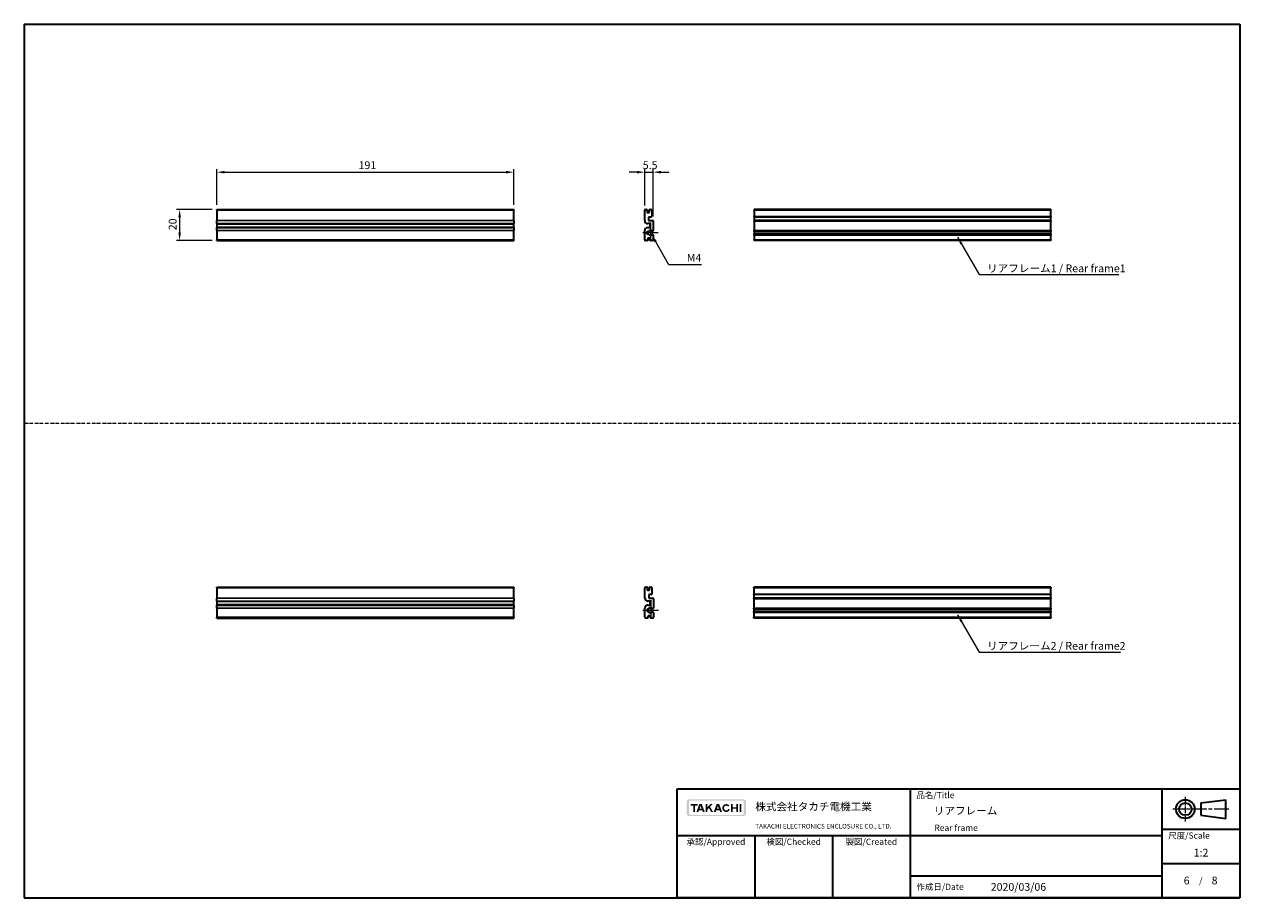
# Model space of a CAD drawing. Units: millimetres. Extents: x -10 to 8857, y 4 to 1128.
# Drawn here: x 6100 to 6882, y 4 to 566 of the extents above; entities that cross this region are included whole.
import ezdxf
from ezdxf.enums import TextEntityAlignment as Align

# ---------------------------------------------------------------- set-up
doc = ezdxf.new("R2010")
doc.units = ezdxf.units.MM
doc.linetypes.add('CHAIN', pattern=[0.35429999999999995, 0.2362, -0.0295, 0.0591, -0.0295])
doc.linetypes.add('DASH_DOT', pattern=[0.37, 0.24, -0.06, 0.01, -0.06])
for name, color, linetype, lineweight in [('Border (ISO)', 7, 'Continuous', 35), ('Center Mark (ISO)', 131, 'Continuous', 18), ('Dimension (ISO)', 7, 'Continuous', 18), ('Dimension (ISO) @ 1', 7, 'Continuous', 18), ('Hatch (ISO)', 1, 'Continuous', 18), ('Sketch Geometry (ISO)', 7, 'Continuous', 18), ('Symbol (ISO)', 7, 'Continuous', 18), ('Symbol (ISO) @ 1', 7, 'Continuous', 18), ('Title (ISO)', 7, 'Continuous', 35), ('Visible (ISO)', 7, 'Continuous', 35), ('Visible Narrow (ISO)', 7, 'Continuous', 25)]:
    doc.layers.add(name, color=color, linetype=linetype, lineweight=lineweight)
doc.styles.add('Note Text (TK)', font='MS PGothic.ttf')
doc.styles.add('文字スタイル67', font='arial.ttf')
doc.dimstyles.new('Default - Method 1b (TK)', dxfattribs={"dimscale": 3, "dimtxt": 2.5, "dimasz": 2.5, "dimexe": 1, "dimexo": 1.499999999999999, "dimgap": 1, "dimtad": 1, "dimtoh": 1, "dimrnd": 1e-08, "dimdsep": 46, "dimtxsty": 'Note Text (TK)', "dimcen": 0.09, "dimdle": 5, "dimclrd": 100, "dimclre": 100, "dimclrt": 7, "dimadec": 1, "dimazin": 1, "dimtfac": 1, "dimtmove": 0, "dimatfit": 3, "dimfxl": 1, "dimtolj": 1, "dimlwd": -1, "dimlwe": -1, "dimarcsym": 0})
doc.dimstyles.new('Default - Method 1b (TK)$7', dxfattribs={"dimscale": 3, "dimtxt": 2.5, "dimasz": 2.5, "dimexe": 1, "dimexo": 1.499999999999999, "dimgap": 1, "dimtad": 1, "dimtoh": 1, "dimrnd": 1e-08, "dimdsep": 46, "dimtxsty": 'Note Text (TK)', "dimcen": 0.09, "dimdle": 5, "dimclrd": 100, "dimclre": 100, "dimclrt": 7, "dimadec": 1, "dimazin": 1, "dimtfac": 1, "dimtmove": 0, "dimatfit": 3, "dimfxl": 1, "dimtolj": 1, "dimlwd": -1, "dimlwe": -1, "dimarcsym": 0})

# ---------------------------------------------------------------- blocks, each defined once
blk = doc.blocks.new('図面枠 tk図枠')
at = {"layer": 'Border (ISO)'}
for p, q in [((14.49999999999999, 289), (405.4999999999999, 289)), ((14.49999999999999, 289), (14.50000000000001, 8.000000000000007)), ((405.4999999999999, 289), (405.4999999999999, 8.000000000000007)), ((14.50000000000001, 8.000000000000007), (405.4999999999999, 8.000000000000007))]:
    blk.add_line(p, q, dxfattribs=at)
blk = doc.blocks.new('表題欄 tk表題欄')
at = {"layer": 'Hatch (ISO)'}
h = blk.add_hatch(color=256, dxfattribs=at)
edge = h.paths.add_edge_path(flags=0)
edge.add_arc((95.57537688673352, 236.2990653650367), 0.5958259999999996, 269.9999999999897, 360)
edge.add_line((96.17120288673351, 236.2990653650368), (96.17120288673348, 239.7107813650365))
edge.add_arc((95.5753768867335, 239.7107813650366), 0.5958259999999996, 0, 90.0000000000068)
edge.add_line((95.57537688673342, 240.3066073650366), (79.13710888673356, 240.3066073650366))
edge.add_arc((79.13710888673353, 239.7107813650366), 0.5958259999999996, 89.99999999999744, 180)
edge.add_line((78.54128288673353, 239.7107813650365), (78.54128288673331, 236.2990653650368))
edge.add_arc((79.13710888673332, 236.2990653650365), 0.5958259999999996, 180, 270.0000000000231)
edge.add_line((79.13710888673356, 235.7032393650365), (95.57537688673342, 235.7032393650367))
edge = h.paths.add_edge_path()
edge.add_line((77.83935088673357, 239.9556413650366), (77.83935088673357, 236.0542053650368))
edge.add_arc((78.54128288673346, 236.0542053650367), 0.7019319999998935, 180, 270.0000000000087)
edge.add_line((78.54128288673357, 235.3522733650368), (96.17120288673352, 235.3522733650368))
edge.add_arc((96.17120288673351, 236.0542053650367), 0.7019319999998921, 270, 360)
edge.add_line((96.8731348867334, 236.0542053650368), (96.87313488673352, 239.9556413650366))
edge.add_arc((96.1712028867336, 239.9556413650367), 0.7019319999998921, 0, 90.00000000000873)
edge.add_line((96.17120288673348, 240.6575733650367), (78.54128288673357, 240.6575733650366))
edge.add_arc((78.54128288673357, 239.9556413650366), 0.7019319999999984, 90, 180)
for points in [[(79.07181288673355, 239.1476033650369), (79.07181288673355, 238.6578833650367), (79.92066088673353, 238.6578833650367), (79.92066088673353, 236.6581933650368), (80.50832488673353, 236.6581933650368), (80.50832488673353, 238.6578833650367), (81.35717288673355, 238.6578833650367), (81.35717288673355, 239.1476033650369)], [(85.68407849525303, 236.6581933650368), (84.9434673993943, 237.8918698287545), (84.41792288673358, 237.3246628822781), (84.41792288673358, 236.6581933650368), (83.89555488673355, 236.6581933650368), (83.89555488673355, 239.1476033650369), (84.41792288673358, 239.1476033650369), (84.41792288673358, 238.0993979968839), (85.38913556809511, 239.1476033650369), (86.10696490847272, 239.1476033650369), (85.31925422435492, 238.2974470774499), (86.30334488673353, 236.6581933650368)], [(92.09142939614459, 239.1476033650369), (92.09142939614459, 236.6581933650368), (92.60971639614465, 236.6581933650368), (92.60971639614465, 237.6580383650368), (93.76872039614462, 237.6580383650368), (93.76872039614462, 236.6581933650368), (94.28700739614459, 236.6581933650368), (94.28700739614459, 239.1476033650369), (93.76872039614462, 239.1476033650369), (93.76872039614462, 238.1477583650367), (92.60971639614465, 238.1477583650367), (92.60971639614465, 239.1476033650369)], [(94.84202339614467, 239.1476033650369), (94.84202339614467, 236.6581933650368), (95.36439139614473, 236.6581933650368), (95.36439139614473, 239.1476033650369)]]:
    blk.add_hatch(color=256, dxfattribs=at).paths.add_polyline_path(points)
h = blk.add_hatch(color=256, dxfattribs=at)
h.paths.add_polyline_path([(82.59020695886475, 237.7110913650368), (81.95242681460243, 237.7110913650368), (82.27131688673356, 238.5794973650367)], flags=0)
h.paths.add_polyline_path([(82.77903014574996, 237.1968853650368), (81.76360362771717, 237.1968853650368), (81.56578886050404, 236.6581933650368), (80.94907288673355, 236.6581933650368), (81.86321688673357, 239.1476033650369), (82.67941688673353, 239.1476033650369), (83.59356088673351, 236.6581933650368), (82.97684491296302, 236.6581933650368)])
h = blk.add_hatch(color=256, dxfattribs=at)
h.paths.add_polyline_path([(87.52707281460246, 237.7110913650368), (88.16485295886469, 237.7110913650368), (87.84596288673359, 238.5794973650367)], flags=0)
h.paths.add_polyline_path([(87.14043486050403, 236.6581933650368), (87.3382496277172, 237.1968853650368), (88.35367614574989, 237.1968853650368), (88.551490912963, 236.6581933650368), (89.16820688673343, 236.6581933650368), (88.25406288673352, 239.1476033650369), (87.43786288673356, 239.1476033650369), (86.52371888673358, 236.6581933650368)])
h = blk.add_hatch(color=256, dxfattribs=at)
edge = h.paths.add_edge_path()
edge.add_arc((90.52309888673334, 237.9028983650369), 1.273272000000011, 38.55054079078439, 336.5820184016556)
edge.add_line((91.69149139614446, 237.3968543650369), (91.17255542714857, 237.6216113977801))
edge.add_ellipse((90.52309888673352, 237.9028983650369), major_axis=(0, -0.7998759999999119), ratio=0.8673469387756529, start_angle=128.5505407907963, end_angle=426.582018401653, ccw=False)
edge.add_line((91.09381514418376, 238.3576891122095), (91.51887237036831, 238.6964075050431))
at = {"layer": 'Title (ISO)'}
for p, q in [((74.70882392282105, 244.052739026017), (255.7088239228211, 244.052739026017)), ((74.70882392282105, 209.052739026017), (74.70882392282105, 244.052739026017)), ((149.7088239228211, 244.052739026017), (149.7088239228211, 209.052739026017)), ((230.7088239228211, 244.052739026017), (230.7088239228211, 209.052739026017)), ((255.7088239228211, 244.052739026017), (255.7088239228211, 209.052739026017)), ((243.2088239228211, 239.552739026017), (251.2088239228211, 240.5527390260171)), ((243.2088239228211, 239.552739026017), (243.2088239228211, 235.552739026017)), ((251.2088239228211, 234.552739026017), (251.2088239228211, 240.5527390260171)), ((243.2088239228211, 235.552739026017), (251.2088239228211, 234.552739026017)), ((230.7088239228211, 231.052739026017), (255.7088239228211, 231.052739026017)), ((74.70882392282105, 229.052739026017), (230.7088239228211, 229.052739026017)), ((99.70882392282108, 229.052739026017), (99.70882392282108, 209.052739026017)), ((124.708823922821, 229.052739026017), (124.708823922821, 209.052739026017)), ((230.7088239228211, 220.052739026017), (255.7088239228211, 220.052739026017)), ((149.7088239228211, 216.052739026017), (230.7088239228211, 216.052739026017)), ((255.7088239228211, 209.052739026017), (74.70882392282105, 209.052739026017))]:
    blk.add_line(p, q, dxfattribs=at)
at = {"layer": 'Title (ISO)', "color": 4, "linetype": 'CHAIN', "lineweight": 18, "ltscale": 8.889559745788574}
blk.add_line((238.2088239228211, 241.552739026017), (238.2088239228211, 233.552739026017), dxfattribs=at)
at = {"layer": 'Title (ISO)', "color": 4, "linetype": 'CHAIN', "lineweight": 18, "ltscale": 20.00163269042969}
blk.add_line((252.2088239228211, 237.552739026017), (234.2088239228211, 237.552739026017), dxfattribs=at)
at = {"layer": 'Title (ISO)'}
for radius in [3, 2]:
    blk.add_circle((238.2088239228211, 237.552739026017), radius, dxfattribs=at)
at = {"layer": 'Title (ISO)', "color": 1, "char_height": 2.000000029802322, "line_spacing_factor": 1.5, "style": 'Note Text (TK)'}
for s, insert, attachment_point in [('\\fＭＳ Ｐゴシック|b0|i0;\\H2.0000;品名/Title', (151.708823922821, 242.052739026017), 4), ('\\fＭＳ Ｐゴシック|b0|i0;\\H2.0000;承認/Approved', (87.20882392282108, 227.052739026017), 5), ('\\fＭＳ Ｐゴシック|b0|i0;\\H2.0000;検図/Checked', (112.208823922821, 227.052739026017), 5), ('\\fＭＳ Ｐゴシック|b0|i0;\\H2.0000;製図/Created', (137.2088239228211, 227.052739026017), 5), ('\\fＭＳ Ｐゴシック|b0|i0;\\H2.0000;尺度/Scale', (232.7088239228211, 229.052739026017), 4), ('\\fＭＳ Ｐゴシック|b0|i0;\\H2.0000;作成日/Date', (151.708823922821, 212.552739026017), 4)]:
    blk.add_mtext(s, dxfattribs=dict(at, insert=insert, attachment_point=attachment_point))
at = {"layer": 'Title (ISO)', "color": 7, "line_spacing_factor": 1.5, "style": 'Note Text (TK)'}
for s, insert, char_height, attachment_point in [('株式会社タカチ電機工業', (99.87313488673345, 238.052739026017), 2.5, 4), ('\\fArial|b0|i0;\\H1.4986;TAKACHI ELECTRONICS ENCLOSURE CO., LTD.', (99.87313488673342, 232.052739026017), 1.49859994649887, 4), ('\\fＭＳ Ｐゴシック|b0|i0;\\H2.0000;/', (243.2088239228211, 214.552739026017), 2.000000029802322, 5)]:
    blk.add_mtext(s, dxfattribs=dict(at, insert=insert, char_height=char_height, attachment_point=attachment_point))
at = {"layer": 'Title (ISO)', "color": 7}
for tag, p, height, style in [('<品名>_001', (157.6235966500938, 235.7530231169261), 2.5, 'Note Text (TK)'), ('<Title>_001', (157.4932713957346, 230.5520568828656), 2.000000029802322, '文字スタイル67'), ('<ページ_No.>_001', (237.9488807410029, 213.302739026017), 2.5, 'Note Text (TK)'), ('<総ページ数>_001', (246.7997330137301, 213.302739026017), 2.5, 'Note Text (TK)'), ('作成日_001', (175.6250171046392, 211.2814322078352), 2.5, 'Note Text (TK)')]:
    blk.add_attdef(tag, p, '', height=height, dxfattribs=dict(at, style=style))
at = {"layer": 'Title (ISO)', "color": 7, "style": 'Note Text (TK)'}
blk.add_attdef('<尺度>', text='', height=2.5, dxfattribs=at).set_placement((243.2088239228211, 223.5527390260171), align=Align.MIDDLE_CENTER)
blk = doc.blocks.new('*D49')
at = {"layer": 'Defpoints', "color": 0}
for p in [(6415.410403803218, 470.8672348443309), (6224.410403803219, 446.8672348443309), (6415.410403803218, 446.8672348443309)]:
    blk.add_point(p, dxfattribs=at)
at = {"layer": 'Dimension (ISO)', "color": 100}
for p, q in [((6224.410403803219, 449.8672348443309), (6224.410403803219, 472.8672348443309)), ((6229.410403803218, 470.8672348443309), (6410.410403803219, 470.8672348443309)), ((6415.410403803218, 449.8672348443309), (6415.410403803218, 472.8672348443309))]:
    blk.add_line(p, q, dxfattribs=at)
for points in [[(6229.410403803218, 471.7005681776642), (6229.410403803218, 470.0339015109975), (6224.410403803219, 470.8672348443309)], [(6410.410403803219, 471.7005681776642), (6410.410403803219, 470.0339015109975), (6415.410403803218, 470.8672348443309)]]:
    blk.add_solid(points, dxfattribs=at)
at = {"layer": 'Dimension (ISO)', "color": 7, "insert": (6315.521199257763, 475.3672348443309), "char_height": 5, "attachment_point": 4, "style": 'Note Text (TK)'}
blk.add_mtext('\\A1;191', dxfattribs=at)
blk = doc.blocks.new('*D62')
at = {"layer": 'Defpoints', "color": 0}
for p in [(6224.410403803222, 446.8672348443312), (6200.41040380322, 426.8672348443312), (6224.410403803222, 426.8672348443312)]:
    blk.add_point(p, dxfattribs=at)
at = {"layer": 'Dimension (ISO)', "color": 100}
for p, q in [((6221.410403803222, 446.8672348443312), (6198.41040380322, 446.8672348443312)), ((6200.41040380322, 441.8672348443311), (6200.41040380322, 431.8672348443311)), ((6221.410403803222, 426.8672348443312), (6198.41040380322, 426.8672348443312))]:
    blk.add_line(p, q, dxfattribs=at)
for points in [[(6199.577070469887, 441.8672348443311), (6201.243737136554, 441.8672348443311), (6200.41040380322, 446.8672348443312)], [(6199.577070469887, 431.8672348443311), (6201.243737136554, 431.8672348443311), (6200.41040380322, 426.8672348443312)]]:
    blk.add_solid(points, dxfattribs=at)
at = {"layer": 'Dimension (ISO)', "color": 7, "insert": (6195.910403803218, 433.5433712079673), "char_height": 5, "attachment_point": 4, "rotation": 90, "style": 'Note Text (TK)'}
blk.add_mtext('\\A1;20', dxfattribs=at)
blk = doc.blocks.new('*D63')
at = {"layer": 'Defpoints', "color": 0}
for p in [(6505.153715519745, 470.8672348443309), (6499.653715519746, 446.3672348443309), (6505.153715519745, 439.3672348443309)]:
    blk.add_point(p, dxfattribs=at)
at = {"layer": 'Dimension (ISO)', "color": 100}
for p, q in [((6494.653715519746, 470.8672348443309), (6489.653715519747, 470.8672348443309)), ((6499.653715519746, 449.3672348443309), (6499.653715519746, 472.8672348443309)), ((6499.653715519746, 470.8672348443309), (6505.153715519745, 470.8672348443309)), ((6505.153715519745, 442.3672348443309), (6505.153715519745, 472.8672348443309)), ((6510.153715519746, 470.8672348443309), (6515.153715519746, 470.8672348443309))]:
    blk.add_line(p, q, dxfattribs=at)
for points in [[(6494.653715519746, 471.7005681776642), (6494.653715519746, 470.0339015109975), (6499.653715519746, 470.8672348443309)], [(6510.153715519746, 471.7005681776642), (6510.153715519746, 470.0339015109975), (6505.153715519745, 470.8672348443309)]]:
    blk.add_solid(points, dxfattribs=at)
at = {"layer": 'Dimension (ISO)', "color": 7, "insert": (6498.398033701564, 475.3672348443309), "char_height": 5, "attachment_point": 4, "style": 'Note Text (TK)'}
blk.add_mtext('\\A1;5.5', dxfattribs=at)
blk = doc.blocks.new('*D64')
at = {"layer": 'Defpoints', "color": 0}
for p in [(6503.403715519747, 431.8672348443315), (6504.214215519747, 430.4634076647962)]:
    blk.add_point(p, dxfattribs=at)
at = {"layer": 'Dimension (ISO)', "color": 100}
for p, q in [((6515.25997941145, 411.3315833959927), (6506.71421551975, 426.1332806458763)), ((6536.254451827052, 411.3315833959927), (6515.25997941145, 411.3315833959927))]:
    blk.add_line(p, q, dxfattribs=at)
blk.add_solid([(6507.435903356237, 426.5499473125437), (6505.992527683265, 425.7166139792093), (6504.214215519747, 430.4634076647962)], dxfattribs=at)
at = {"layer": 'Dimension (ISO)', "color": 7, "insert": (6525.231724554325, 415.8315833959927), "char_height": 5, "attachment_point": 4, "style": 'Note Text (TK)'}
blk.add_mtext('\\A1; \\fＭＳ Ｐゴシック|b0|i0;\\H5.0000;M4', dxfattribs=at)

msp = doc.modelspace()

# ---------------------------------------------------------------- linework, layer by layer
at = {"layer": 'Center Mark (ISO)', "linetype": 'CHAIN', "ltscale": 6.456570625305175}
for p, q in [((6503.403715519745, 438.4882348443309), (6503.403715519745, 426.8672348443309)), ((6503.482486567775, 195.5622911460855), (6503.482486567775, 183.9412911460855))]:
    msp.add_line(p, q, dxfattribs=at)
at = {"layer": 'Center Mark (ISO)', "linetype": 'CHAIN', "ltscale": 5.55593729019165}
for p, q in [((6508.403715519746, 431.8672348443309), (6498.403715519746, 431.8672348443309)), ((6508.482486567775, 188.9412911460855), (6498.482486567775, 188.9412911460855))]:
    msp.add_line(p, q, dxfattribs=at)
at = {"layer": 'Sketch Geometry (ISO)', "color": 4, "linetype": 'DASH_DOT', "lineweight": 18, "ltscale": 9.032109260559082}
msp.add_line((6100.462502840952, 309.3539168838717), (6882.462491406221, 309.3539168838717), dxfattribs=at)
at = {"layer": 'Visible (ISO)'}
for p, q in [((6224.410403803219, 446.3672348443309), (6224.410403803219, 446.867234844331)), ((6224.410403803219, 446.8672348443309), (6415.410403803218, 446.8672348443309)), ((6224.410403803219, 446.3672348443309), (6224.410403803219, 439.7672348443308)), ((6415.410403803218, 446.867234844331), (6415.410403803218, 446.3672348443309)), ((6415.410403803218, 439.7672348443308), (6415.410403803218, 446.3672348443309)), ((6499.653715519746, 439.7672348443308), (6499.653715519746, 446.3672348443309)), ((6500.153715519745, 446.8672348443309), (6500.853715519745, 446.8672348443309)), ((6501.153715519746, 446.5672348443309), (6501.153715519746, 445.1672348443309)), ((6502.653715519746, 445.1672348443309), (6502.653715519746, 446.5672348443309)), ((6502.953715519748, 446.8672348443309), (6503.653715519746, 446.8672348443309)), ((6504.153715519746, 446.3672348443309), (6504.153715519746, 442.3672348443309)), ((6760.983720508022, 446.8672348443309), (6569.983720508023, 446.8672348443309)), ((6569.983720508023, 446.3672348443309), (6569.983720508023, 446.8672348443309)), ((6569.983720508023, 446.3672348443309), (6569.983720508023, 442.3672348443309)), ((6760.983720508022, 446.8672348443309), (6760.983720508022, 446.3672348443309)), ((6760.983720508022, 442.3672348443309), (6760.983720508022, 446.3672348443309)), ((6224.410403803219, 437.7672348443309), (6224.410403803219, 439.7672348443308)), ((6415.410403803218, 439.7672348443308), (6415.410403803218, 437.7672348443309)), ((6501.453715519748, 444.8672348443309), (6502.353715519745, 444.8672348443309)), ((6503.753715519746, 441.9672348443309), (6502.153715519746, 441.9672348443309)), ((6502.153715519746, 441.9672348443309), (6502.153715519746, 439.7672348443308)), ((6502.153715519746, 439.7672348443308), (6504.753715519746, 439.7672348443308)), ((6505.153715519745, 439.3672348443309), (6505.153715519745, 433.3428703006683)), ((6569.983720508023, 441.9672348443309), (6569.983720508023, 442.3672348443309)), ((6760.983720508022, 441.9672348443309), (6569.983720508023, 441.9672348443309)), ((6569.983720508023, 441.9672348443309), (6569.983720508023, 439.7672348443308)), ((6760.983720508022, 439.7672348443308), (6569.983720508023, 439.7672348443308)), ((6569.983720508023, 439.3672348443309), (6569.983720508023, 439.7672348443308)), ((6569.983720508024, 439.3672348443309), (6569.983720508024, 433.3428703006683)), ((6760.983720508022, 442.3672348443309), (6760.983720508022, 441.9672348443309)), ((6760.983720508022, 439.7672348443308), (6760.983720508022, 441.9672348443309)), ((6760.983720508022, 439.7672348443308), (6760.983720508024, 439.3672348443309)), ((6760.983720508022, 433.3428703006683), (6760.983720508022, 439.3672348443309)), ((6224.410403803219, 437.767234844331), (6224.410403803219, 437.467234844331)), ((6224.410403803219, 437.767234844331), (6415.410403803218, 437.767234844331)), ((6224.410403803219, 437.467234844331), (6224.410403803219, 435.5672348443309)), ((6224.410403803219, 435.5672348443309), (6224.410403803219, 435.2672348443308)), ((6224.410403803219, 433.2672348443309), (6224.410403803219, 435.2672348443309)), ((6224.410403803219, 435.2672348443309), (6415.410403803218, 435.2672348443309)), ((6224.410403803219, 433.2672348443309), (6224.410403803219, 427.3672348443309)), ((6415.410403803218, 437.467234844331), (6415.410403803218, 437.767234844331)), ((6415.410403803218, 435.5672348443309), (6415.410403803218, 437.467234844331)), ((6415.410403803218, 435.2672348443308), (6415.410403803218, 435.5672348443309)), ((6415.410403803218, 435.2672348443309), (6415.410403803218, 433.2672348443309)), ((6415.410403803218, 427.3672348443309), (6415.410403803218, 433.2672348443309)), ((6499.653715519746, 427.3672348443309), (6499.653715519746, 433.2672348443309)), ((6502.853715519747, 437.767234844331), (6501.653715519745, 437.767234844331)), ((6501.653715519745, 435.2672348443309), (6502.853715519747, 435.2672348443309)), ((6503.153715519745, 435.5672348443309), (6503.153715519745, 437.467234844331)), ((6505.153715519745, 430.3915993879935), (6505.153715519745, 427.3672348443309)), ((6569.983720508023, 432.9428703006683), (6569.983720508023, 433.3428703006683)), ((6760.983720508022, 432.9428703006683), (6569.983720508023, 432.9428703006683)), ((6569.98372050802, 432.6746448241528), (6569.983720508023, 432.9428703006683)), ((6569.98372050802, 432.6152115998334), (6569.98372050802, 432.6746448241528)), ((6581.78372050802, 432.6746448241528), (6569.983720508023, 432.6746448241528)), ((6569.98372050802, 432.6152115998334), (6569.98372050802, 431.1192580888284)), ((6760.983720508019, 432.6152115998334), (6569.98372050802, 432.6152115998334)), ((6569.98372050802, 431.059824864509), (6569.98372050802, 431.1192580888285)), ((6760.983720508019, 431.1192580888285), (6569.98372050802, 431.1192580888285)), ((6569.983720508023, 431.059824864509), (6581.78372050802, 431.059824864509)), ((6569.983720508023, 430.7915993879935), (6569.98372050802, 431.059824864509)), ((6569.983720508023, 430.3915993879935), (6569.983720508023, 430.7915993879935)), ((6760.983720508022, 430.7915993879935), (6569.983720508023, 430.7915993879935)), ((6569.983720508024, 430.3915993879935), (6569.983720508024, 427.3672348443309)), ((6581.78372050802, 432.9428703006683), (6581.78372050802, 432.7497415858066)), ((6581.78372050802, 432.6746448241528), (6581.78372050802, 432.7497415858066)), ((6581.78372050802, 430.9847281028551), (6581.78372050802, 431.059824864509)), ((6581.78372050802, 430.9847281028551), (6581.78372050802, 430.7915993879935)), ((6749.183720508021, 432.7497415858066), (6749.183720508021, 432.9428703006683)), ((6749.183720508021, 432.7497415858066), (6749.183720508021, 432.6746448241528)), ((6760.983720508019, 432.6746448241528), (6749.183720508021, 432.6746448241528)), ((6749.183720508021, 431.059824864509), (6760.983720508019, 431.059824864509)), ((6749.183720508021, 431.059824864509), (6749.183720508021, 430.9847281028551)), ((6749.183720508021, 430.7915993879935), (6749.183720508021, 430.9847281028551)), ((6760.983720508024, 433.3428703006683), (6760.983720508022, 432.9428703006683)), ((6760.983720508022, 432.9428703006683), (6760.983720508019, 432.6746448241528)), ((6760.983720508019, 432.6746448241528), (6760.983720508019, 432.6152115998334)), ((6760.983720508019, 431.1192580888285), (6760.983720508019, 432.6152115998334)), ((6760.983720508019, 431.1192580888285), (6760.983720508019, 431.059824864509)), ((6760.983720508019, 431.059824864509), (6760.983720508022, 430.7915993879935)), ((6760.983720508022, 430.7915993879935), (6760.983720508024, 430.3915993879935)), ((6760.983720508022, 427.3672348443309), (6760.983720508022, 430.3915993879935)), ((6224.410403803219, 426.8672348443309), (6224.410403803219, 427.3672348443309)), ((6224.410403803219, 426.8672348443309), (6415.410403803218, 426.8672348443309)), ((6415.410403803218, 427.3672348443309), (6415.410403803218, 426.8672348443309)), ((6501.353715519747, 426.8672348443309), (6500.153715519745, 426.8672348443309)), ((6501.653715519745, 428.0672348443309), (6501.653715519745, 427.1672348443309)), ((6502.853715519747, 428.3672348443309), (6501.953715519746, 428.3672348443309)), ((6503.153715519745, 427.1672348443309), (6503.153715519745, 428.0672348443309)), ((6504.653715519745, 426.8672348443309), (6503.453715519746, 426.8672348443309)), ((6569.983720508023, 426.8672348443309), (6569.983720508024, 427.3672348443309)), ((6760.983720508022, 426.8672348443309), (6569.983720508023, 426.8672348443309)), ((6760.983720508022, 427.3672348443309), (6760.983720508022, 426.8672348443309)), ((6224.410403803219, 203.4412911460855), (6224.410403803219, 203.9412911460855)), ((6224.410403803219, 203.9412911460855), (6415.410403803218, 203.9412911460855)), ((6224.410403803219, 203.4412911460855), (6224.410403803219, 196.8412911460855)), ((6415.410403803218, 203.9412911460855), (6415.410403803218, 203.4412911460855)), ((6415.410403803218, 196.8412911460855), (6415.410403803218, 203.4412911460855)), ((6499.732486567776, 196.8412911460855), (6499.732486567776, 203.4412911460855)), ((6500.232486567774, 203.9412911460855), (6500.932486567774, 203.9412911460855)), ((6501.232486567776, 203.6412911460855), (6501.232486567776, 202.2412911460856)), ((6502.732486567774, 202.2412911460856), (6502.732486567774, 203.6412911460855)), ((6503.032486567774, 203.9412911460855), (6503.732486567774, 203.9412911460855)), ((6504.232486567774, 203.4412911460855), (6504.232486567774, 199.4412911460855)), ((6760.946409097353, 203.9412911460855), (6569.946409097352, 203.9412911460855)), ((6569.946409097352, 203.4412911460855), (6569.946409097352, 203.9412911460855)), ((6569.946409097352, 203.4412911460855), (6569.946409097352, 199.4412911460855)), ((6760.946409097353, 203.9412911460855), (6760.946409097353, 203.4412911460855)), ((6760.946409097353, 199.4412911460855), (6760.946409097353, 203.4412911460855)), ((6224.410403803219, 194.8412911460855), (6224.410403803219, 196.8412911460855)), ((6415.410403803218, 196.8412911460855), (6415.410403803218, 194.8412911460855)), ((6501.532486567774, 201.9412911460856), (6502.432486567774, 201.9412911460856)), ((6503.832486567775, 199.0412911460855), (6502.232486567774, 199.0412911460855)), ((6502.232486567774, 199.0412911460855), (6502.232486567774, 196.8412911460855)), ((6502.232486567774, 196.8412911460855), (6504.832486567775, 196.8412911460855)), ((6505.232486567774, 196.4412911460855), (6505.232486567774, 190.4169266024229)), ((6569.946409097352, 199.0412911460855), (6569.946409097352, 199.4412911460855)), ((6760.946409097353, 199.0412911460855), (6569.946409097352, 199.0412911460855)), ((6569.946409097352, 199.0412911460855), (6569.946409097352, 196.8412911460855)), ((6760.946409097353, 196.8412911460855), (6569.946409097352, 196.8412911460855)), ((6569.946409097352, 196.4412911460855), (6569.946409097352, 196.8412911460855)), ((6569.946409097354, 196.4412911460855), (6569.946409097354, 190.4169266024229)), ((6760.946409097353, 199.4412911460855), (6760.946409097353, 199.0412911460855)), ((6760.946409097353, 196.8412911460855), (6760.946409097353, 199.0412911460855)), ((6760.946409097353, 196.8412911460855), (6760.946409097354, 196.4412911460855)), ((6760.946409097353, 190.4169266024229), (6760.946409097353, 196.4412911460855)), ((6224.410403803219, 194.8412911460855), (6224.410403803219, 194.5412911460855)), ((6224.410403803219, 194.8412911460855), (6415.410403803218, 194.8412911460855)), ((6224.410403803219, 194.5412911460855), (6224.410403803219, 192.6412911460855)), ((6224.410403803219, 192.6412911460855), (6224.410403803219, 192.3412911460855)), ((6224.410403803219, 190.3412911460855), (6224.410403803219, 192.3412911460855)), ((6224.410403803219, 192.3412911460855), (6415.410403803218, 192.3412911460855)), ((6224.410403803219, 190.3412911460855), (6224.410403803219, 184.4412911460856)), ((6415.410403803218, 194.5412911460855), (6415.410403803218, 194.8412911460855)), ((6415.410403803218, 192.6412911460855), (6415.410403803218, 194.5412911460855)), ((6415.410403803218, 192.3412911460855), (6415.410403803218, 192.6412911460855)), ((6415.410403803218, 192.3412911460855), (6415.410403803218, 190.3412911460855)), ((6415.410403803218, 184.4412911460856), (6415.410403803218, 190.3412911460855)), ((6499.732486567776, 184.4412911460856), (6499.732486567776, 190.3412911460855)), ((6502.932486567774, 194.8412911460855), (6501.732486567775, 194.8412911460855)), ((6501.732486567775, 192.3412911460855), (6502.932486567774, 192.3412911460855)), ((6503.232486567775, 192.6412911460855), (6503.232486567775, 194.5412911460855)), ((6569.946409097352, 190.0169266024229), (6569.946409097352, 190.4169266024229)), ((6760.946409097353, 190.0169266024229), (6569.946409097352, 190.0169266024229)), ((6569.946409097351, 189.7487011259073), (6569.946409097352, 190.0169266024229)), ((6569.946409097351, 189.689267901588), (6569.946409097351, 189.7487011259073)), ((6581.746409097352, 189.7487011259073), (6569.946409097352, 189.7487011259073)), ((6569.946409097351, 189.689267901588), (6569.946409097351, 188.193314390583)), ((6760.94640909735, 189.689267901588), (6569.946409097351, 189.689267901588)), ((6569.946409097351, 188.1338811662637), (6569.946409097351, 188.1933143905831)), ((6760.94640909735, 188.193314390583), (6569.946409097351, 188.193314390583)), ((6569.946409097352, 188.1338811662637), (6581.746409097352, 188.1338811662637)), ((6569.946409097352, 187.8656556897482), (6569.946409097351, 188.1338811662637)), ((6569.946409097352, 187.4656556897482), (6569.946409097352, 187.8656556897482)), ((6760.946409097353, 187.8656556897482), (6569.946409097352, 187.8656556897482)), ((6581.746409097352, 190.0169266024228), (6581.746409097352, 189.8237978875613)), ((6581.746409097352, 189.7487011259073), (6581.746409097352, 189.8237978875613)), ((6581.746409097352, 188.0587844046097), (6581.746409097352, 188.1338811662637)), ((6581.746409097352, 188.0587844046097), (6581.746409097352, 187.8656556897482)), ((6749.146409097351, 189.8237978875613), (6749.146409097351, 190.0169266024229)), ((6749.146409097351, 189.8237978875613), (6749.146409097351, 189.7487011259073)), ((6760.94640909735, 189.7487011259073), (6749.146409097351, 189.7487011259073)), ((6749.146409097351, 188.1338811662637), (6760.94640909735, 188.1338811662637)), ((6749.146409097351, 188.1338811662637), (6749.146409097351, 188.0587844046097)), ((6749.146409097351, 187.8656556897482), (6749.146409097351, 188.0587844046097)), ((6760.946409097354, 190.4169266024229), (6760.946409097353, 190.0169266024229)), ((6760.946409097353, 190.0169266024228), (6760.94640909735, 189.7487011259073)), ((6760.94640909735, 189.7487011259073), (6760.94640909735, 189.689267901588)), ((6760.94640909735, 188.193314390583), (6760.94640909735, 189.689267901588)), ((6760.94640909735, 188.1933143905831), (6760.94640909735, 188.1338811662637)), ((6760.94640909735, 188.1338811662637), (6760.946409097353, 187.8656556897482)), ((6760.946409097353, 187.8656556897482), (6760.946409097354, 187.4656556897482)), ((6224.410403803219, 183.9412911460855), (6224.410403803219, 184.4412911460856)), ((6224.410403803219, 183.9412911460855), (6415.410403803218, 183.9412911460855)), ((6415.410403803218, 184.4412911460856), (6415.410403803218, 183.9412911460855)), ((6501.432486567773, 183.9412911460855), (6500.232486567774, 183.9412911460855)), ((6501.732486567775, 185.1412911460855), (6501.732486567775, 184.2412911460855)), ((6502.932486567774, 185.4412911460855), (6502.032486567774, 185.4412911460855)), ((6503.232486567775, 184.2412911460855), (6503.232486567775, 185.1412911460855)), ((6504.732486567775, 183.9412911460855), (6503.532486567774, 183.9412911460855)), ((6505.232486567774, 187.4656556897482), (6505.232486567774, 184.4412911460856)), ((6569.946409097354, 187.4656556897482), (6569.946409097354, 184.4412911460856)), ((6569.946409097352, 183.9412911460855), (6569.946409097354, 184.4412911460856)), ((6760.946409097353, 183.9412911460855), (6569.946409097352, 183.9412911460855)), ((6760.946409097353, 184.4412911460856), (6760.946409097353, 187.4656556897482)), ((6760.946409097353, 184.4412911460856), (6760.946409097353, 183.9412911460855))]:
    msp.add_line(p, q, dxfattribs=at)
for centre, radius, start, end in [((6500.153715519745, 446.3672348443309), 0.5000000000000133, 90, 180), ((6500.853715519745, 446.5672348443309), 0.3000000000000003, 0, 90), ((6502.953715519748, 446.5672348443309), 0.2999999999999987, 90, 180), ((6503.653715519746, 446.3672348443309), 0.5000000000000049, 0, 90), ((6501.653715519745, 439.7672348443308), 1.999999999999998, 180, 270), ((6501.453715519748, 445.1672348443309), 0.2999999999999975, 180, 270), ((6502.353715519745, 445.1672348443309), 0.299999999999998, 270, 0), ((6503.753715519746, 442.3672348443309), 0.3999999999999985, 270, 0), ((6504.753715519746, 439.3672348443309), 0.4000000000000004, 0, 90), ((6501.653715519745, 433.2672348443309), 2.000000000000001, 90, 180), ((6501.753715519746, 431.8672348443309), 0.7500000000000002, 86.44256538847775, 273.5574346115222), ((6501.818867034898, 432.9152115998333), 0.3000000000000002, 266.4425653884777, 306.689106732378), ((6501.818867034898, 430.8192580888285), 0.3000000000000007, 53.31089326762232, 93.55743461152227), ((6503.403715519745, 431.8672348443309), 1.620999999999999, 43.47499271654022, 150.1260361002259), ((6501.818867034893, 432.9152115998333), 0.3000000000000002, 306.6891067323785, 326.525437416085), ((6501.818867034893, 430.8192580888285), 0.300000000000006, 33.47456258391498, 53.31089326762199), ((6503.403715519745, 431.8672348443309), 1.621, 209.873963899774, 316.5250072834597), ((6503.403715519742, 431.8672348443309), 1.6, 47.54584979558631, 146.5254374160852), ((6503.403715519742, 431.8672348443309), 1.6, 213.4745625839148, 312.4541502044137), ((6502.853715519747, 437.467234844331), 0.3000000000000014, 0, 90), ((6502.853715519747, 435.5672348443309), 0.2999999999999992, 270, 0), ((6504.753715519743, 433.3428703006683), 0.4000000000000034, 227.5458497955863, 244.2654024383962), ((6504.753715519743, 430.3915993879935), 0.4000000000000095, 115.7345975616038, 132.4541502044137), ((6504.753715519746, 433.3428703006683), 0.3999999999999998, 244.2654024383962, 0), ((6504.753715519746, 430.3915993879935), 0.4000000000000003, 0, 115.7345975616038), ((6500.153715519745, 427.3672348443309), 0.5000000000000022, 180, 270), ((6501.353715519747, 427.1672348443309), 0.3000000000000016, 270, 0), ((6501.953715519746, 428.0672348443309), 0.3000000000000008, 90, 180), ((6502.853715519747, 428.0672348443309), 0.2999999999999998, 0, 90), ((6503.453715519746, 427.1672348443309), 0.2999999999999997, 180, 270), ((6504.653715519745, 427.3672348443309), 0.5000000000000018, 270, 0), ((6500.232486567774, 203.4412911460855), 0.5000000000000133, 90, 180), ((6500.932486567774, 203.6412911460855), 0.3000000000000003, 0, 90), ((6503.032486567774, 203.6412911460855), 0.2999999999999987, 90, 180), ((6503.732486567774, 203.4412911460855), 0.5000000000000049, 0, 90), ((6501.732486567775, 196.8412911460855), 1.999999999999998, 180, 270), ((6501.532486567774, 202.2412911460856), 0.2999999999999975, 180, 270), ((6502.432486567774, 202.2412911460856), 0.299999999999998, 270, 0), ((6503.832486567775, 199.4412911460855), 0.3999999999999985, 270, 0), ((6504.832486567775, 196.4412911460855), 0.4000000000000004, 0, 90), ((6501.732486567775, 190.3412911460855), 2.000000000000001, 90, 180), ((6501.832486567775, 188.9412911460855), 0.7500000000000002, 86.44256538847775, 273.5574346115222), ((6501.897638082926, 189.989267901588), 0.3000000000000002, 266.4425653884777, 306.6891067323778), ((6501.897638082926, 187.8933143905831), 0.3000000000000007, 53.31089326762214, 93.55743461152227), ((6503.482486567775, 188.9412911460855), 1.620999999999999, 43.47499271654022, 150.1260361002259), ((6501.897638082922, 189.989267901588), 0.3000000000000002, 306.6891067323785, 326.525437416085), ((6501.897638082922, 187.893314390583), 0.300000000000006, 33.47456258391498, 53.31089326762214), ((6503.482486567775, 188.9412911460855), 1.621, 209.8739638997735, 316.5250072834596), ((6503.48248656777, 188.9412911460855), 1.6, 47.54584979558631, 146.5254374160852), ((6503.48248656777, 188.9412911460855), 1.6, 213.4745625839154, 312.4541502044138), ((6502.932486567774, 194.5412911460855), 0.3000000000000014, 0, 90), ((6502.932486567774, 192.6412911460855), 0.2999999999999992, 270, 0), ((6504.832486567771, 190.4169266024229), 0.4000000000000034, 227.5458497955863, 244.2654024383962), ((6504.832486567771, 187.4656556897482), 0.4000000000000095, 115.7345975616038, 132.4541502044137), ((6504.832486567775, 190.4169266024229), 0.3999999999999998, 244.2654024383962, 0), ((6504.832486567775, 187.4656556897482), 0.4000000000000003, 0, 115.7345975616038), ((6500.232486567774, 184.4412911460856), 0.5000000000000022, 180, 270), ((6501.432486567773, 184.2412911460855), 0.3000000000000016, 270, 0), ((6502.032486567774, 185.1412911460855), 0.3000000000000008, 90, 180), ((6502.932486567774, 185.1412911460855), 0.2999999999999998, 0, 90), ((6503.532486567774, 184.2412911460855), 0.2999999999999997, 180, 270), ((6504.732486567775, 184.4412911460856), 0.5000000000000018, 270, 0)]:
    msp.add_arc(centre, radius, start, end, dxfattribs=at)
at = {"layer": 'Visible Narrow (ISO)'}
for p, q in [((6224.410403803219, 446.3672348443309), (6415.410403803218, 446.3672348443309)), ((6760.983720508022, 446.3672348443309), (6569.983720508023, 446.3672348443309)), ((6224.410403803219, 439.7672348443308), (6415.410403803218, 439.7672348443308)), ((6760.983720508022, 442.3672348443309), (6569.983720508023, 442.3672348443309)), ((6760.983720508022, 439.3672348443309), (6569.983720508024, 439.3672348443309)), ((6224.410403803219, 437.467234844331), (6415.410403803218, 437.467234844331)), ((6224.410403803219, 435.5672348443309), (6415.410403803218, 435.5672348443309)), ((6224.410403803219, 433.2672348443309), (6415.410403803218, 433.2672348443309)), ((6760.983720508022, 433.3428703006683), (6569.983720508024, 433.3428703006683)), ((6760.983720508022, 430.3915993879935), (6569.983720508024, 430.3915993879935)), ((6749.183720508021, 432.7497415858066), (6581.78372050802, 432.7497415858066)), ((6749.183720508021, 430.9847281028551), (6581.78372050802, 430.9847281028551)), ((6224.410403803219, 427.3672348443309), (6415.410403803218, 427.3672348443309)), ((6760.983720508022, 427.3672348443309), (6569.983720508024, 427.3672348443309)), ((6224.410403803219, 203.4412911460855), (6415.410403803218, 203.4412911460855)), ((6760.946409097353, 203.4412911460855), (6569.946409097352, 203.4412911460855)), ((6224.410403803219, 196.8412911460855), (6415.410403803218, 196.8412911460855)), ((6760.946409097353, 199.4412911460855), (6569.946409097352, 199.4412911460855)), ((6760.946409097353, 196.4412911460855), (6569.946409097354, 196.4412911460855)), ((6224.410403803219, 194.5412911460855), (6415.410403803218, 194.5412911460855)), ((6224.410403803219, 192.6412911460855), (6415.410403803218, 192.6412911460855)), ((6224.410403803219, 190.3412911460855), (6415.410403803218, 190.3412911460855)), ((6760.946409097353, 190.4169266024229), (6569.946409097354, 190.4169266024229)), ((6749.146409097351, 189.8237978875613), (6581.746409097352, 189.8237978875613)), ((6749.146409097351, 188.0587844046097), (6581.746409097352, 188.0587844046097)), ((6224.410403803219, 184.4412911460856), (6415.410403803218, 184.4412911460856)), ((6760.946409097353, 187.4656556897482), (6569.946409097354, 187.4656556897482)), ((6760.946409097353, 184.4412911460856), (6569.946409097354, 184.4412911460856))]:
    msp.add_line(p, q, dxfattribs=at)

# ---------------------------------------------------------------- block references
at = {"xscale": 2, "yscale": 2, "zscale": 2}
msp.add_blockref('図面枠 tk図枠', (6071.462521809515, -11.96624926155745), dxfattribs=at)
ref = msp.add_blockref('表題欄 tk表題欄', (6371.044873963874, -414.0717273135915), dxfattribs=dict(xscale=2, yscale=2, zscale=2))
ref.add_attrib('<品名>_001', 'リアフレーム', (6685.638658173151, 57.53375073844257), dxfattribs={"layer": 'Title (ISO)', "color": 7, "height": 5, "style": 'Note Text (TK)'})
ref.add_attrib('<尺度>_001', '1:2', (6852.888658173153, 30.53375073844262), dxfattribs={"layer": 'Title (ISO)', "color": 7, "height": 5, "style": 'Note Text (TK)'})
ref.add_attrib('作成日_001', '2020/03/06', (6722.294908173153, 8.491137102078955), dxfattribs={"layer": 'Title (ISO)', "color": 7, "height": 5, "style": 'Note Text (TK)'})
ref.add_attrib('<Title>_001', 'Rear frame', (6686.023231216339, 47.03238645213969), dxfattribs={"layer": 'Title (ISO)', "color": 7, "height": 4.000000059604644, "style": '文字スタイル67'})
ref.add_attrib('<ページ_No.>_001', '6', (6846.453964200685, 12.59855292125294), dxfattribs={"layer": 'Title (ISO)', "color": 7, "height": 5, "style": 'Note Text (TK)'})
ref.add_attrib('<総ページ数>_001', '8', (6864.419857788679, 12.59855292125294), dxfattribs={"layer": 'Title (ISO)', "color": 7, "height": 5, "style": 'Note Text (TK)'})

# ---------------------------------------------------------------- texts
at = {"layer": 'Symbol (ISO)', "color": 7, "char_height": 5, "width": 89.56140518188477, "attachment_point": 1, "line_spacing_factor": 1.5, "style": 'Note Text (TK)'}
for s, insert in [('{\\fＭＳ Ｐゴシック|b0|i0;リアフレーム1 / Rear frame1}', (6719.912083031124, 411.5109046505438)), ('{\\fＭＳ Ｐゴシック|b0|i0;リアフレーム2 / Rear frame2}', (6719.874771620455, 168.5849609522984))]:
    msp.add_mtext(s, dxfattribs=dict(at, insert=insert))

# ---------------------------------------------------------------- dimensions: what is measured, and where the dimension line sits
at = {"layer": 'Dimension (ISO) @ 1', "color": 100}
for base, p2, angle, picture, middle in [((6415.410403803218, 470.8672348443309), (6415.410403803218, 446.8672348443309), 180, '*D49', (6319.910403803218, 470.8672348443309)), ((6200.41040380322, 426.8672348443312), (6224.410403803219, 426.8672348443309), 270, '*D62', (6200.410403803218, 436.8672348443309))]:
    dim = msp.add_linear_dim(base=base, p1=(6224.410403803219, 446.8672348443309), p2=p2, angle=angle, dimstyle='Default - Method 1b (TK)', override={"dimscale": 1, "dimtxt": 5, "dimasz": 5, "dimexe": 2, "dimexo": 2.999999999999999, "dimgap": 2, "dimtoh": 0, "dimdec": 2, "dimcen": 0.18, "dimtol": 0, "dimlim": 0, "dimtp": 0, "dimtm": 0, "dimtdec": 2, "dimtix": 0, "dimtofl": 0, "dimtmove": 0, "dimatfit": 1}, dxfattribs=at)
    dim.commit()
    dim.dimension.update_dxf_attribs({"geometry": picture, "text_midpoint": middle, "dimtype": 128})
dim = msp.add_linear_dim(base=(6505.153715519745, 470.8672348443309), p1=(6499.653715519746, 446.3672348443309), p2=(6505.153715519745, 439.3672348443309), dimstyle='Default - Method 1b (TK)', override={"dimscale": 1, "dimtxt": 5, "dimasz": 5, "dimexe": 2, "dimexo": 2.999999999999999, "dimgap": 2, "dimtoh": 0, "dimdec": 2, "dimcen": 0.18, "dimtol": 0, "dimlim": 0, "dimtp": 0, "dimtm": 0, "dimtdec": 2, "dimtix": 0, "dimtofl": 1, "dimtmove": 0, "dimatfit": 1}, dxfattribs=at)
dim.commit()
dim.dimension.update_dxf_attribs({"geometry": '*D63', "text_midpoint": (6502.403715519746, 470.8672348443309), "dimtype": 128})
dim = msp.add_radius_dim(center=(6503.403715519747, 431.8672348443315), mpoint=(6504.214215519747, 430.4634076647962), text=' \\fＭＳ Ｐゴシック|b0|i0;\\H5.0000;M4', dimstyle='Default - Method 1b (TK)', override={"dimscale": 1, "dimtxt": 5, "dimasz": 5, "dimexe": 2, "dimexo": 2.999999999999999, "dimgap": 2, "dimtih": 1, "dimdec": 2, "dimlfac": 0.9999999999999767, "dimcen": 0, "dimtol": 0, "dimlim": 0, "dimtp": 0, "dimtm": 0, "dimtdec": 2, "dimtix": 0, "dimtofl": 0, "dimtmove": 0, "dimatfit": 3}, dxfattribs=at)
dim.commit()
dim.dimension.update_dxf_attribs({"geometry": '*D64', "text_midpoint": (6530.743088190688, 411.3315833959927), "dimtype": 132})

# ---------------------------------------------------------------- leaders
at = {"layer": 'Symbol (ISO) @ 1', "color": 100, "annotation_type": 0, "has_hookline": 1, "hookline_direction": 0}
for points, text_width in [([(6700.944942783268, 429.0360345295952), (6714.912083031125, 405.0236640172656), (6719.912083031124, 405.0236640172656)], 84.82954545454544), ([(6700.907631372598, 186.1100908313499), (6714.874771620454, 162.0977203190203), (6719.874771620455, 162.0977203190203)], 85.82386363636365)]:
    msp.add_leader(points, dimstyle='Default - Method 1b (TK)$7', override={"dimscale": 1, "dimtxt": 5, "dimasz": 5, "dimgap": 0, "dimtad": 1}, dxfattribs=dict(at, text_width=text_width))

doc.saveas('drawing.dxf')
